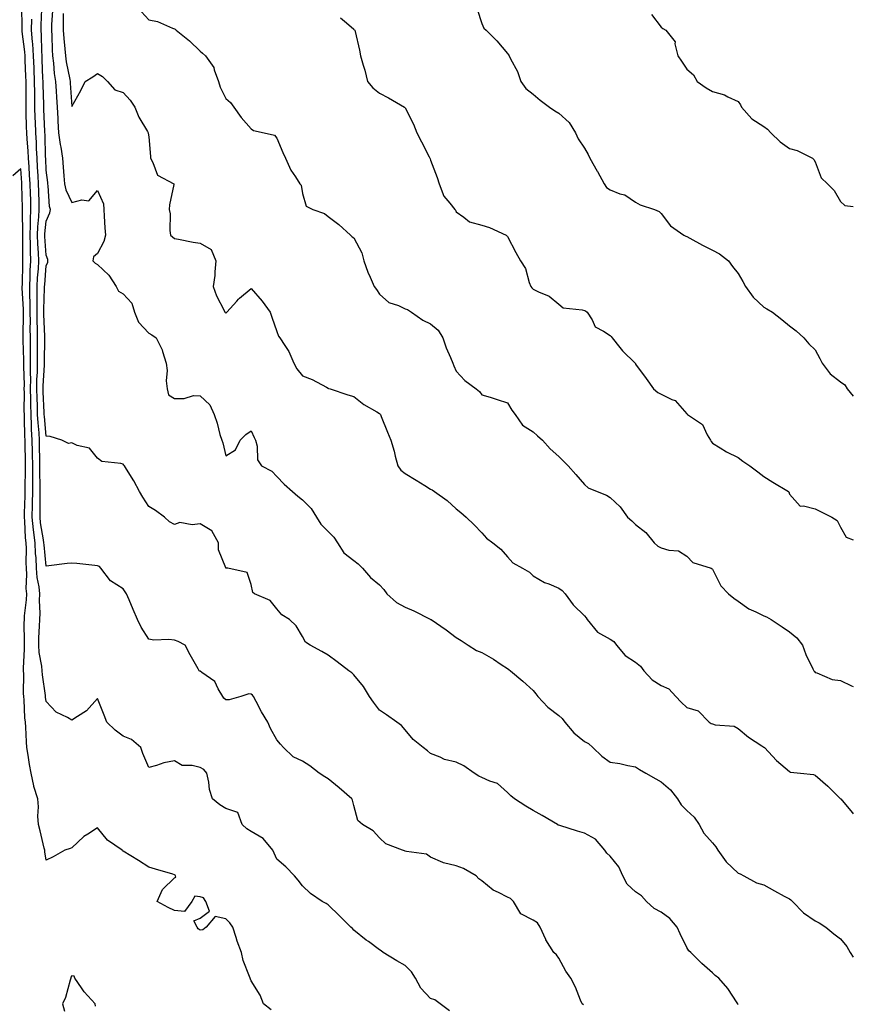
# Model space of a CAD drawing. Units: inches. Extents: x 931523 to 934163, y 7350698 to 7353338.
# Drawn here: x 933838 to 934163, y 7351592 to 7351976 of the extents above; entities that cross this region are included whole.
import ezdxf

# ---------------------------------------------------------------- set-up
doc = ezdxf.new("R2010")
doc.units = ezdxf.units.IN
doc.header["$MEASUREMENT"] = 0
doc.layers.add('Contour_93157350', color=7, linetype='Continuous', true_color=0x3bf3a9)

msp = doc.modelspace()

# ---------------------------------------------------------------- linework, layer by layer
at = {"layer": 'Contour_93157350'}
for points in [[(934005.35, 7351589.22, 3343), (934001.81, 7351591.92, 3343), (933999.63, 7351593.5, 3343), (933998.05, 7351594.07, 3343), (933994.2, 7351598.07, 3343), (933992.08, 7351601.92, 3343), (933990.55, 7351604.42, 3343), (933988.05, 7351606.92, 3343), (933984.82, 7351608.69, 3343), (933979.47, 7351611.92, 3343), (933978.76, 7351612.63, 3343), (933978.05, 7351613.07, 3343), (933973.76, 7351616.21, 3343), (933972.93, 7351616.81, 3343), (933968.05, 7351620.71, 3343), (933967.53, 7351621.4, 3343), (933966.95, 7351621.92, 3343), (933962.47, 7351626.34, 3343), (933958.05, 7351630.54, 3343), (933957.23, 7351631.1, 3343), (933955.69, 7351631.92, 3343), (933951.1, 7351634.97, 3343), (933948.05, 7351638.03, 3343), (933946.34, 7351640.2, 3343), (933944.96, 7351641.92, 3343), (933941.5, 7351645.37, 3343), (933938.05, 7351648.47, 3343), (933936.92, 7351650.79, 3343), (933936.46, 7351651.92, 3343), (933932.63, 7351656.51, 3343), (933928.05, 7351659.22, 3343), (933926.34, 7351660.2, 3343), (933924.51, 7351661.92, 3343), (933922.81, 7351666.68, 3343), (933918.05, 7351668.16, 3343), (933915.72, 7351669.59, 3343), (933912.96, 7351671.92, 3343), (933911.7, 7351675.57, 3343), (933911.53, 7351678.44, 3343), (933910.74, 7351681.92, 3343), (933909.52, 7351683.4, 3343), (933908.05, 7351684.2, 3343), (933904.95, 7351685.02, 3343), (933901.03, 7351684.9, 3343), (933898.05, 7351686.75, 3343), (933893.91, 7351686.06, 3343), (933891.09, 7351684.95, 3343), (933888.05, 7351684.22, 3343), (933885.77, 7351689.64, 3343), (933884.96, 7351691.92, 3343), (933881.23, 7351695.1, 3343), (933878.05, 7351696.35, 3343), (933874.92, 7351698.8, 3343), (933871.65, 7351701.92, 3343), (933870.67, 7351704.54, 3343), (933868.05, 7351711.09, 3343), (933863.72, 7351706.25, 3343), (933860.27, 7351704.14, 3343), (933858.05, 7351702.61, 3343), (933856.32, 7351703.65, 3343), (933851.91, 7351705.78, 3343), (933848.05, 7351709.99, 3343), (933847.79, 7351711.66, 3343), (933847.76, 7351711.92, 3343), (933847.74, 7351712.23, 3343), (933846.51, 7351720.38, 3343), (933846.4, 7351721.92, 3343), (933846.28, 7351723.69, 3343), (933845.24, 7351729.11, 3343), (933845.09, 7351731.92, 3343), (933845.15, 7351734.81, 3343), (933845.43, 7351739.3, 3343), (933845.5, 7351741.92, 3343), (933845.61, 7351744.36, 3343), (933845.42, 7351749.29, 3343), (933845.53, 7351751.92, 3343), (933845.26, 7351754.71, 3343), (933844.48, 7351758.35, 3343), (933844.22, 7351761.92, 3343), (933844.03, 7351765.95, 3343), (933843.84, 7351767.7, 3343), (933843.66, 7351771.92, 3343), (933843.08, 7351776.89, 3343), (933843.07, 7351776.94, 3343), (933842.58, 7351781.92, 3343), (933842.65, 7351786.52, 3343), (933842.67, 7351787.3, 3343), (933842.75, 7351791.92, 3343), (933842.74, 7351796.61, 3343), (933842.76, 7351797.21, 3343), (933842.76, 7351801.92, 3343), (933842.67, 7351806.54, 3343), (933842.66, 7351807.31, 3343), (933842.57, 7351811.92, 3343), (933842.33, 7351816.2, 3343), (933842.31, 7351817.66, 3343), (933842.08, 7351821.92, 3343), (933841.99, 7351825.86, 3343), (933842, 7351827.97, 3343), (933841.91, 7351831.92, 3343), (933841.95, 7351835.82, 3343), (933841.87, 7351838.09, 3343), (933841.92, 7351841.92, 3343), (933841.91, 7351845.78, 3343), (933841.84, 7351848.13, 3343), (933841.83, 7351851.92, 3343), (933841.79, 7351855.66, 3343), (933841.85, 7351858.12, 3343), (933841.8, 7351861.92, 3343), (933841.77, 7351865.64, 3343), (933841.62, 7351868.35, 3343), (933841.58, 7351871.92, 3343), (933841.76, 7351875.63, 3343), (933841.79, 7351878.18, 3343), (933841.98, 7351881.92, 3343), (933841.84, 7351885.71, 3343), (933841.85, 7351888.12, 3343), (933841.72, 7351891.92, 3343), (933841.89, 7351895.77, 3343), (933841.87, 7351898.1, 3343), (933842.06, 7351901.92, 3343), (933841.95, 7351905.82, 3343), (933841.87, 7351908.1, 3343), (933841.76, 7351911.92, 3343), (933841.54, 7351915.41, 3343), (933841.31, 7351918.66, 3343), (933841.1, 7351921.92, 3343), (933840.95, 7351924.81, 3343), (933840.55, 7351929.42, 3343), (933840.4, 7351931.92, 3343), (933840.33, 7351934.2, 3343), (933840.21, 7351939.75, 3343), (933840.14, 7351941.92, 3343), (933840.12, 7351943.99, 3343), (933840.18, 7351949.79, 3343), (933840.16, 7351951.92, 3343), (933840.08, 7351953.95, 3343), (933839.82, 7351960.15, 3343), (933839.75, 7351961.92, 3343), (933839.64, 7351963.51, 3343), (933838.62, 7351971.36, 3343), (933838.57, 7351971.92, 3343), (933838.58, 7351972.45, 3343), (933838.43, 7351981.54, 3343)], [(934118.05, 7351591.73, 3345), (934117.98, 7351591.85, 3345), (934117.93, 7351591.92, 3345), (934117.66, 7351592.31, 3345), (934114.03, 7351597.89, 3345), (934110.47, 7351601.92, 3345), (934109.14, 7351603.01, 3345), (934108.05, 7351604.03, 3345), (934103.85, 7351607.72, 3345), (934099.56, 7351611.92, 3345), (934098.78, 7351612.65, 3345), (934098.05, 7351613.89, 3345), (934095.44, 7351619.31, 3345), (934094.31, 7351621.92, 3345), (934091.35, 7351625.22, 3345), (934088.05, 7351627.72, 3345), (934085.23, 7351629.1, 3345), (934082.34, 7351631.92, 3345), (934080.28, 7351634.14, 3345), (934078.05, 7351635.61, 3345), (934074.74, 7351638.62, 3345), (934073.06, 7351641.92, 3345), (934071.49, 7351645.36, 3345), (934068.05, 7351649.64, 3345), (934066.87, 7351650.74, 3345), (934066.04, 7351651.92, 3345), (934062.32, 7351656.19, 3345), (934058.05, 7351658.51, 3345), (934055.42, 7351659.29, 3345), (934048.44, 7351661.53, 3345), (934048.05, 7351661.65, 3345), (934047.85, 7351661.72, 3345), (934047.49, 7351661.92, 3345), (934041.59, 7351665.45, 3345), (934038.05, 7351667.44, 3345), (934035.17, 7351669.04, 3345), (934030.74, 7351671.92, 3345), (934029.31, 7351673.18, 3345), (934028.05, 7351674.42, 3345), (934024.11, 7351677.99, 3345), (934021.09, 7351678.88, 3345), (934018.05, 7351680.3, 3345), (934016.88, 7351680.75, 3345), (934015.06, 7351681.92, 3345), (934010.98, 7351684.85, 3345), (934008.05, 7351686.25, 3345), (934003.42, 7351687.29, 3345), (934001.82, 7351688.15, 3345), (933998.05, 7351689.58, 3345), (933996.79, 7351690.66, 3345), (933995.07, 7351691.92, 3345), (933991.25, 7351695.12, 3345), (933988.05, 7351698.85, 3345), (933986.69, 7351700.56, 3345), (933984.85, 7351701.92, 3345), (933980.81, 7351704.68, 3345), (933978.05, 7351706.6, 3345), (933975.76, 7351709.63, 3345), (933974.14, 7351711.92, 3345), (933971.89, 7351715.76, 3345), (933968.05, 7351720.36, 3345), (933967.23, 7351721.11, 3345), (933966.16, 7351721.92, 3345), (933961.56, 7351725.43, 3345), (933958.05, 7351728, 3345), (933955.58, 7351729.45, 3345), (933950.99, 7351731.92, 3345), (933949.23, 7351733.1, 3345), (933948.05, 7351735.25, 3345), (933945.61, 7351739.48, 3345), (933942.91, 7351741.92, 3345), (933939.93, 7351743.8, 3345), (933938.05, 7351746.05, 3345), (933935.46, 7351749.33, 3345), (933929.28, 7351751.92, 3345), (933928.6, 7351752.47, 3345), (933928.05, 7351755.58, 3345), (933926.46, 7351760.34, 3345), (933918.87, 7351761.92, 3345), (933918.16, 7351762.03, 3345), (933918.05, 7351762.05, 3345), (933915.3, 7351769.17, 3345), (933915.22, 7351771.92, 3345), (933912.65, 7351776.52, 3345), (933908.05, 7351779.32, 3345), (933905, 7351778.87, 3345), (933900.19, 7351779.78, 3345), (933898.05, 7351779.05, 3345), (933896.15, 7351780.02, 3345), (933894.14, 7351781.92, 3345), (933890.64, 7351784.52, 3345), (933888.05, 7351786.02, 3345), (933885.76, 7351789.63, 3345), (933884.43, 7351791.92, 3345), (933882.21, 7351796.08, 3345), (933879.35, 7351800.62, 3345), (933878.56, 7351801.92, 3345), (933878.34, 7351802.21, 3345), (933878.05, 7351802.51, 3345), (933877.14, 7351802.83, 3345), (933869.74, 7351803.61, 3345), (933868.05, 7351804.94, 3345), (933864.94, 7351808.81, 3345), (933860.08, 7351809.9, 3345), (933858.05, 7351810.84, 3345), (933856.77, 7351810.64, 3345), (933854.12, 7351811.92, 3345), (933849.52, 7351813.39, 3345), (933848.05, 7351813.49, 3345), (933847.3, 7351821.17, 3345), (933847.26, 7351821.92, 3345), (933847.24, 7351822.73, 3345), (933846.86, 7351830.73, 3345), (933846.83, 7351831.92, 3345), (933846.84, 7351833.13, 3345), (933847.28, 7351841.15, 3345), (933847.29, 7351841.92, 3345), (933847.29, 7351842.68, 3345), (933847.49, 7351851.36, 3345), (933847.48, 7351852.49, 3345), (933847.1, 7351860.97, 3345), (933847.09, 7351861.92, 3345), (933847.08, 7351862.89, 3345), (933847.4, 7351871.26, 3345), (933847.39, 7351871.92, 3345), (933847.42, 7351872.55, 3345), (933848.05, 7351880.07, 3345), (933848.67, 7351881.3, 3345), (933848.69, 7351881.92, 3345), (933848.58, 7351882.44, 3345), (933848.05, 7351884.06, 3345), (933847.52, 7351891.39, 3345), (933847.5, 7351891.92, 3345), (933847.52, 7351892.44, 3345), (933848.05, 7351897.37, 3345), (933849.38, 7351900.59, 3345), (933849.65, 7351901.92, 3345), (933849.24, 7351903.11, 3345), (933848.79, 7351911.18, 3345), (933848.63, 7351911.92, 3345), (933848.58, 7351912.45, 3345), (933848.05, 7351917.3, 3345), (933847.81, 7351921.68, 3345), (933847.8, 7351921.92, 3345), (933847.78, 7351922.19, 3345), (933847.54, 7351931.41, 3345), (933847.51, 7351931.92, 3345), (933847.49, 7351932.47, 3345), (933847.1, 7351940.97, 3345), (933847.06, 7351941.92, 3345), (933847.05, 7351942.92, 3345), (933846.79, 7351950.66, 3345), (933846.78, 7351951.92, 3345), (933846.72, 7351953.25, 3345), (933846.43, 7351960.3, 3345), (933846.37, 7351961.92, 3345), (933846.25, 7351963.72, 3345), (933846.17, 7351970.03, 3345), (933846.02, 7351971.92, 3345), (933846.04, 7351973.93, 3345), (933846.31, 7351980.18, 3345)], [(933850.4, 7351979.57, 3346), (933850.13, 7351974, 3346), (933850.11, 7351971.92, 3346), (933850.25, 7351969.72, 3346), (933850.34, 7351964.21, 3346), (933850.5, 7351961.92, 3346), (933850.86, 7351959.11, 3346), (933851.13, 7351955, 3346), (933851.59, 7351951.92, 3346), (933851.84, 7351948.13, 3346), (933851.97, 7351945.84, 3346), (933852.22, 7351941.92, 3346), (933852.5, 7351937.47, 3346), (933852.58, 7351936.45, 3346), (933852.85, 7351931.92, 3346), (933853.44, 7351927.31, 3346), (933853.67, 7351926.3, 3346), (933854.33, 7351921.92, 3346), (933854.64, 7351918.51, 3346), (933854.89, 7351915.09, 3346), (933855.16, 7351911.92, 3346), (933855.69, 7351909.56, 3346), (933858.05, 7351904.64, 3346), (933861.87, 7351905.74, 3346), (933864.61, 7351905.36, 3346), (933868.05, 7351909.35, 3346), (933870.34, 7351904.22, 3346), (933870.46, 7351901.92, 3346), (933870.64, 7351899.33, 3346), (933870.89, 7351894.76, 3346), (933871.1, 7351891.92, 3346), (933870.54, 7351889.43, 3346), (933868.05, 7351884.76, 3346), (933866.44, 7351883.53, 3346), (933866.26, 7351881.92, 3346), (933867.14, 7351881.01, 3346), (933868.05, 7351880.51, 3346), (933872.47, 7351876.34, 3346), (933875.27, 7351871.92, 3346), (933876.26, 7351870.13, 3346), (933878.05, 7351869.01, 3346), (933881.46, 7351865.33, 3346), (933882.49, 7351861.92, 3346), (933884.08, 7351857.95, 3346), (933888.05, 7351853.71, 3346), (933889.18, 7351853.05, 3346), (933890.87, 7351851.92, 3346), (933893.31, 7351847.18, 3346), (933893.38, 7351846.59, 3346), (933894.79, 7351841.92, 3346), (933895.18, 7351839.05, 3346), (933894.87, 7351835.1, 3346), (933895.16, 7351831.92, 3346), (933895.75, 7351829.62, 3346), (933898.05, 7351828.25, 3346), (933901.8, 7351828.17, 3346), (933905.49, 7351829.35, 3346), (933908.05, 7351829.26, 3346), (933911.87, 7351825.75, 3346), (933913.59, 7351821.92, 3346), (933914.75, 7351818.62, 3346), (933915.83, 7351814.13, 3346), (933916.5, 7351811.92, 3346), (933916.97, 7351810.83, 3346), (933918.05, 7351805.81, 3346), (933921.88, 7351808.09, 3346), (933923.72, 7351811.92, 3346), (933925.89, 7351814.08, 3346), (933928.05, 7351815.53, 3346), (933929.13, 7351813, 3346), (933929.67, 7351811.92, 3346), (933930.33, 7351809.64, 3346), (933930.42, 7351804.29, 3346), (933932, 7351801.92, 3346), (933936.02, 7351799.89, 3346), (933938.05, 7351797.71, 3346), (933940.89, 7351794.76, 3346), (933944.17, 7351791.92, 3346), (933946.25, 7351790.12, 3346), (933948.05, 7351788.61, 3346), (933951.4, 7351785.27, 3346), (933953.49, 7351781.92, 3346), (933955.24, 7351779.11, 3346), (933958.05, 7351776.27, 3346), (933960.26, 7351774.13, 3346), (933961.72, 7351771.92, 3346), (933964.1, 7351767.98, 3346), (933968.05, 7351764.91, 3346), (933969.8, 7351763.67, 3346), (933971.46, 7351761.92, 3346), (933974.51, 7351758.38, 3346), (933978.05, 7351755.48, 3346), (933979.8, 7351753.67, 3346), (933980.91, 7351751.92, 3346), (933984.72, 7351748.59, 3346), (933988.05, 7351746.69, 3346), (933991.51, 7351745.38, 3346), (933997.9, 7351742.07, 3346), (933998.05, 7351742, 3346), (933998.1, 7351741.97, 3346), (933998.19, 7351741.92, 3346), (934004.04, 7351737.91, 3346), (934008.05, 7351734.86, 3346), (934009.91, 7351733.77, 3346), (934012.71, 7351731.92, 3346), (934015.92, 7351729.79, 3346), (934018.05, 7351729.05, 3346), (934022.55, 7351726.42, 3346), (934025.58, 7351724.39, 3346), (934028.05, 7351722.78, 3346), (934028.53, 7351722.4, 3346), (934029.16, 7351721.92, 3346), (934034.06, 7351717.93, 3346), (934038.05, 7351714.19, 3346), (934039.11, 7351712.98, 3346), (934039.92, 7351711.92, 3346), (934043.82, 7351707.69, 3346), (934048.05, 7351704.53, 3346), (934049.4, 7351703.27, 3346), (934050.42, 7351701.92, 3346), (934053.87, 7351697.74, 3346), (934058.05, 7351694.38, 3346), (934059.64, 7351693.51, 3346), (934061.28, 7351691.92, 3346), (934064.79, 7351688.66, 3346), (934068.05, 7351686.3, 3346), (934071.9, 7351685.78, 3346), (934075.01, 7351684.96, 3346), (934078.05, 7351684.44, 3346), (934079.58, 7351683.45, 3346), (934081.98, 7351681.92, 3346), (934085.91, 7351679.78, 3346), (934088.05, 7351678.6, 3346), (934091.64, 7351675.51, 3346), (934094.39, 7351671.92, 3346), (934095.8, 7351669.67, 3346), (934098.05, 7351667.35, 3346), (934100.9, 7351664.77, 3346), (934102.79, 7351661.92, 3346), (934104.63, 7351658.5, 3346), (934108.05, 7351654.79, 3346), (934109.4, 7351653.27, 3346), (934110.14, 7351651.92, 3346), (934113.43, 7351647.3, 3346), (934118.05, 7351642.91, 3346), (934118.81, 7351642.68, 3346), (934120.27, 7351641.92, 3346), (934125.28, 7351639.15, 3346), (934128.05, 7351638.37, 3346), (934132.18, 7351636.05, 3346), (934135.96, 7351634.01, 3346), (934138.05, 7351632.87, 3346), (934138.61, 7351632.47, 3346), (934139.22, 7351631.92, 3346), (934143.57, 7351627.44, 3346), (934148.05, 7351624.4, 3346), (934149.7, 7351623.56, 3346), (934152.27, 7351621.92, 3346), (934155.4, 7351619.27, 3346), (934158.05, 7351617.34, 3346), (934160.41, 7351614.29, 3346), (934161.81, 7351611.92, 3346), (934163, 7351610.1, 3346)], [(933885.22, 7351979.1, 3348), (933888.05, 7351975.97, 3348), (933891.43, 7351975.3, 3348), (933897.28, 7351972.69, 3348), (933898.05, 7351972.45, 3348), (933898.4, 7351972.27, 3348), (933898.68, 7351971.92, 3348), (933903.87, 7351967.73, 3348), (933908.05, 7351963.79, 3348), (933909.03, 7351962.9, 3348), (933910.13, 7351961.92, 3348), (933913.43, 7351957.3, 3348), (933913.58, 7351956.39, 3348), (933915.22, 7351951.92, 3348), (933915.88, 7351949.75, 3348), (933918.05, 7351945.31, 3348), (933919.88, 7351943.75, 3348), (933921.25, 7351941.92, 3348), (933924.05, 7351937.91, 3348), (933928.05, 7351933.38, 3348), (933928.88, 7351932.76, 3348), (933933.05, 7351931.92, 3348), (933937.08, 7351930.95, 3348), (933938.05, 7351929.76, 3348), (933940.3, 7351924.17, 3348), (933941.45, 7351921.92, 3348), (933943.43, 7351917.3, 3348), (933945.27, 7351914.7, 3348), (933947.04, 7351911.92, 3348), (933947.54, 7351911.41, 3348), (933948.05, 7351908.24, 3348), (933949.43, 7351903.3, 3348), (933952.01, 7351901.92, 3348), (933956.57, 7351900.44, 3348), (933958.05, 7351899.17, 3348), (933962.16, 7351896.03, 3348), (933966.72, 7351891.92, 3348), (933967.43, 7351891.3, 3348), (933968.05, 7351890.93, 3348), (933971.14, 7351885.01, 3348), (933971.95, 7351881.92, 3348), (933973.56, 7351877.44, 3348), (933974.47, 7351875.5, 3348), (933975.98, 7351871.92, 3348), (933976.86, 7351870.73, 3348), (933978.05, 7351868.92, 3348), (933981.75, 7351865.61, 3348), (933985.55, 7351864.42, 3348), (933988.05, 7351863.24, 3348), (933989.04, 7351862.91, 3348), (933990.6, 7351861.92, 3348), (933994.94, 7351858.81, 3348), (933998.05, 7351857.33, 3348), (934001.04, 7351854.91, 3348), (934002.82, 7351851.92, 3348), (934004.13, 7351848, 3348), (934005.76, 7351844.21, 3348), (934006.64, 7351841.92, 3348), (934007.06, 7351840.93, 3348), (934008.05, 7351838.84, 3348), (934011.37, 7351835.24, 3348), (934015.77, 7351831.92, 3348), (934017.09, 7351830.96, 3348), (934018.05, 7351829.67, 3348), (934021.32, 7351828.65, 3348), (934023.96, 7351827.84, 3348), (934028.05, 7351826.56, 3348), (934029.71, 7351823.59, 3348), (934030.97, 7351821.92, 3348), (934033.93, 7351817.8, 3348), (934038.05, 7351815.19, 3348), (934039.77, 7351813.64, 3348), (934041.7, 7351811.92, 3348), (934044.73, 7351808.6, 3348), (934048.05, 7351805.57, 3348), (934049.91, 7351803.78, 3348), (934051.77, 7351801.92, 3348), (934054.7, 7351798.56, 3348), (934058.05, 7351794.61, 3348), (934059.48, 7351793.35, 3348), (934063.02, 7351791.92, 3348), (934066.64, 7351790.51, 3348), (934068.05, 7351789.52, 3348), (934072.01, 7351785.88, 3348), (934074.88, 7351781.92, 3348), (934076.51, 7351780.38, 3348), (934078.05, 7351779.06, 3348), (934082.08, 7351775.95, 3348), (934085.26, 7351771.92, 3348), (934086.73, 7351770.6, 3348), (934088.05, 7351769.89, 3348), (934090.99, 7351768.98, 3348), (934094.83, 7351768.7, 3348), (934098.05, 7351766.67, 3348), (934100.32, 7351764.19, 3348), (934107.54, 7351761.92, 3348), (934107.89, 7351761.76, 3348), (934108.05, 7351761.61, 3348), (934111.24, 7351755.11, 3348), (934114.28, 7351751.92, 3348), (934116.39, 7351750.26, 3348), (934118.05, 7351749.11, 3348), (934122.29, 7351746.16, 3348), (934125.01, 7351744.96, 3348), (934128.05, 7351743.39, 3348), (934129.08, 7351742.95, 3348), (934130.94, 7351741.92, 3348), (934135.22, 7351739.09, 3348), (934138.05, 7351737.07, 3348), (934140.96, 7351734.84, 3348), (934143.14, 7351731.92, 3348), (934144.45, 7351728.32, 3348), (934147.24, 7351722.73, 3348), (934147.61, 7351721.92, 3348), (934147.8, 7351721.67, 3348), (934148.05, 7351721.31, 3348), (934148.81, 7351721.16, 3348), (934154.7, 7351718.57, 3348), (934158.05, 7351718.19, 3348), (934162.24, 7351716.11, 3348), (934163, 7351715.79, 3348)], [(934016.26, 7351980.13, 3350), (934018.05, 7351974.55, 3350), (934018.81, 7351972.68, 3350), (934019.76, 7351971.92, 3350), (934023.89, 7351967.76, 3350), (934028.05, 7351962.84, 3350), (934028.38, 7351962.25, 3350), (934028.64, 7351961.92, 3350), (934029.17, 7351960.8, 3350), (934031.88, 7351955.75, 3350), (934033.3, 7351951.92, 3350), (934035.24, 7351949.11, 3350), (934038.05, 7351946.96, 3350), (934040.76, 7351944.63, 3350), (934044.48, 7351941.92, 3350), (934046.53, 7351940.4, 3350), (934048.05, 7351939.59, 3350), (934052.06, 7351935.93, 3350), (934054.55, 7351931.92, 3350), (934055.6, 7351929.47, 3350), (934058.05, 7351925.84, 3350), (934059.58, 7351923.45, 3350), (934060.13, 7351921.92, 3350), (934063.08, 7351916.95, 3350), (934063.15, 7351916.82, 3350), (934065.74, 7351911.92, 3350), (934066.72, 7351910.59, 3350), (934068.05, 7351909.56, 3350), (934071.9, 7351908.07, 3350), (934073.77, 7351907.64, 3350), (934078.05, 7351904.84, 3350), (934079.87, 7351903.74, 3350), (934085.35, 7351901.92, 3350), (934087.26, 7351901.13, 3350), (934088.05, 7351900.41, 3350), (934091.69, 7351895.57, 3350), (934096.86, 7351891.92, 3350), (934097.7, 7351891.57, 3350), (934098.05, 7351891.4, 3350), (934099.19, 7351890.78, 3350), (934104.13, 7351888, 3350), (934108.05, 7351886.05, 3350), (934110.79, 7351884.66, 3350), (934114.26, 7351881.92, 3350), (934115.82, 7351879.69, 3350), (934118.05, 7351877.01, 3350), (934119.94, 7351873.81, 3350), (934120.88, 7351871.92, 3350), (934123.92, 7351867.79, 3350), (934128.05, 7351863.86, 3350), (934129.29, 7351863.16, 3350), (934131.44, 7351861.92, 3350), (934135.11, 7351858.98, 3350), (934138.05, 7351856.51, 3350), (934140.69, 7351854.56, 3350), (934143.68, 7351851.92, 3350), (934145.68, 7351849.55, 3350), (934148.05, 7351847.23, 3350), (934149.99, 7351843.86, 3350), (934150.91, 7351841.92, 3350), (934153.98, 7351837.85, 3350), (934158.05, 7351834.69, 3350), (934159.66, 7351833.53, 3350), (934160.65, 7351831.92, 3350), (934163, 7351829.07, 3350)], [(934057.64, 7351591.51, 3344), (934057.24, 7351591.92, 3344), (934056.59, 7351593.38, 3344), (934054.54, 7351598.41, 3344), (934052.76, 7351601.92, 3344), (934050.86, 7351604.73, 3344), (934048.05, 7351609.73, 3344), (934047.2, 7351611.07, 3344), (934046.11, 7351611.92, 3344), (934043.01, 7351616.88, 3344), (934042.97, 7351617, 3344), (934040.84, 7351621.92, 3344), (934039.74, 7351623.61, 3344), (934038.05, 7351624.62, 3344), (934033.19, 7351627.06, 3344), (934030.33, 7351631.92, 3344), (934029.16, 7351633.03, 3344), (934028.05, 7351633.63, 3344), (934024.57, 7351635.4, 3344), (934022.39, 7351636.25, 3344), (934018.05, 7351639.94, 3344), (934016.89, 7351640.76, 3344), (934015.84, 7351641.92, 3344), (934010.84, 7351644.71, 3344), (934008.05, 7351645.85, 3344), (934003.1, 7351646.97, 3344), (934002.84, 7351647.13, 3344), (933998.05, 7351649.2, 3344), (933996.45, 7351650.32, 3344), (933988.59, 7351651.38, 3344), (933988.05, 7351651.57, 3344), (933987.8, 7351651.67, 3344), (933987.06, 7351651.92, 3344), (933980.55, 7351654.42, 3344), (933978.05, 7351656.76, 3344), (933975.65, 7351659.52, 3344), (933971.45, 7351661.92, 3344), (933969.59, 7351663.46, 3344), (933968.05, 7351669.38, 3344), (933967.59, 7351671.46, 3344), (933967.31, 7351671.92, 3344), (933962.39, 7351676.26, 3344), (933958.05, 7351679.72, 3344), (933956.69, 7351680.56, 3344), (933954.57, 7351681.92, 3344), (933950.95, 7351684.82, 3344), (933948.05, 7351686.62, 3344), (933944.44, 7351688.31, 3344), (933940.6, 7351691.92, 3344), (933939.41, 7351693.28, 3344), (933938.05, 7351694.98, 3344), (933935.55, 7351699.42, 3344), (933934.54, 7351701.92, 3344), (933932.06, 7351705.93, 3344), (933930, 7351709.97, 3344), (933928.94, 7351711.92, 3344), (933928.53, 7351712.4, 3344), (933928.05, 7351712.81, 3344), (933927.05, 7351712.91, 3344), (933923.95, 7351711.92, 3344), (933919.43, 7351710.55, 3344), (933918.05, 7351710.57, 3344), (933917.36, 7351711.23, 3344), (933916.88, 7351711.92, 3344), (933915.06, 7351714.91, 3344), (933913.81, 7351717.68, 3344), (933908.73, 7351721.23, 3344), (933908.05, 7351721.78, 3344), (933907.95, 7351721.82, 3344), (933907.72, 7351721.92, 3344), (933907.31, 7351722.66, 3344), (933904.23, 7351728.1, 3344), (933902.26, 7351731.92, 3344), (933899.45, 7351733.32, 3344), (933898.05, 7351733.87, 3344), (933895.81, 7351734.16, 3344), (933889.98, 7351733.85, 3344), (933888.05, 7351734.24, 3344), (933885.07, 7351738.94, 3344), (933883.69, 7351741.92, 3344), (933881.95, 7351745.81, 3344), (933880.32, 7351749.65, 3344), (933879.33, 7351751.92, 3344), (933878.88, 7351752.76, 3344), (933878.05, 7351753.87, 3344), (933873.11, 7351756.98, 3344), (933869.3, 7351761.92, 3344), (933868.77, 7351762.64, 3344), (933868.05, 7351762.92, 3344), (933866.94, 7351763.03, 3344), (933859.9, 7351763.77, 3344), (933858.05, 7351763.97, 3344), (933856.19, 7351763.78, 3344), (933848.99, 7351762.86, 3344), (933848.05, 7351762.76, 3344), (933847.16, 7351771.03, 3344), (933847.12, 7351771.92, 3344), (933847, 7351772.97, 3344), (933845.84, 7351779.71, 3344), (933845.62, 7351781.92, 3344), (933845.66, 7351784.32, 3344), (933845.67, 7351789.54, 3344), (933845.71, 7351791.92, 3344), (933845.71, 7351794.27, 3344), (933845.55, 7351799.42, 3344), (933845.55, 7351801.92, 3344), (933845.51, 7351804.46, 3344), (933845.44, 7351809.31, 3344), (933845.39, 7351811.92, 3344), (933845.23, 7351814.74, 3344), (933844.84, 7351818.71, 3344), (933844.67, 7351821.92, 3344), (933844.59, 7351825.38, 3344), (933844.45, 7351828.32, 3344), (933844.37, 7351831.92, 3344), (933844.41, 7351835.56, 3344), (933844.56, 7351838.44, 3344), (933844.6, 7351841.92, 3344), (933844.59, 7351845.37, 3344), (933844.67, 7351848.54, 3344), (933844.66, 7351851.92, 3344), (933844.62, 7351855.35, 3344), (933844.49, 7351858.36, 3344), (933844.45, 7351861.92, 3344), (933844.42, 7351865.56, 3344), (933844.52, 7351868.39, 3344), (933844.49, 7351871.92, 3344), (933844.65, 7351875.33, 3344), (933844.94, 7351878.81, 3344), (933845.1, 7351881.92, 3344), (933844.98, 7351884.99, 3344), (933844.72, 7351888.59, 3344), (933844.61, 7351891.92, 3344), (933844.76, 7351895.21, 3344), (933845.17, 7351899.04, 3344), (933845.32, 7351901.92, 3344), (933845.23, 7351904.74, 3344), (933845.13, 7351909, 3344), (933845.05, 7351911.92, 3344), (933844.85, 7351915.12, 3344), (933844.66, 7351918.53, 3344), (933844.45, 7351921.92, 3344), (933844.24, 7351925.73, 3344), (933844.18, 7351928.05, 3344), (933843.96, 7351931.92, 3344), (933843.82, 7351936.16, 3344), (933843.75, 7351937.62, 3344), (933843.6, 7351941.92, 3344), (933843.55, 7351946.42, 3344), (933843.52, 7351947.39, 3344), (933843.46, 7351951.92, 3344), (933843.27, 7351956.7, 3344), (933843.26, 7351957.13, 3344), (933843.06, 7351961.92, 3344), (933842.74, 7351966.61, 3344), (933842.65, 7351967.32, 3344), (933842.29, 7351971.92, 3344), (933842.35, 7351976.22, 3344)], [(933854.56, 7351978.43, 3347), (933854.67, 7351975.3, 3347), (933854.65, 7351971.92, 3347), (933854.85, 7351968.71, 3347), (933855.29, 7351964.68, 3347), (933855.48, 7351961.92, 3347), (933855.77, 7351959.64, 3347), (933857.24, 7351952.73, 3347), (933857.36, 7351951.92, 3347), (933857.4, 7351951.27, 3347), (933858.05, 7351942.08, 3347), (933861.55, 7351948.42, 3347), (933863.27, 7351951.92, 3347), (933866.24, 7351953.72, 3347), (933868.05, 7351954.99, 3347), (933870.04, 7351953.91, 3347), (933871.94, 7351951.92, 3347), (933874.81, 7351948.68, 3347), (933878.05, 7351947.58, 3347), (933880.75, 7351944.62, 3347), (933882.53, 7351941.92, 3347), (933884.1, 7351937.97, 3347), (933887.57, 7351932.4, 3347), (933887.84, 7351931.92, 3347), (933887.85, 7351931.72, 3347), (933888.05, 7351930.36, 3347), (933888.76, 7351922.63, 3347), (933888.72, 7351921.92, 3347), (933889.64, 7351920.33, 3347), (933891.43, 7351915.3, 3347), (933897.84, 7351911.92, 3347), (933897.81, 7351911.68, 3347), (933896.17, 7351903.8, 3347), (933896.02, 7351901.92, 3347), (933896.36, 7351900.23, 3347), (933896.28, 7351893.69, 3347), (933896.54, 7351891.92, 3347), (933897.35, 7351891.22, 3347), (933898.05, 7351890.63, 3347), (933899.63, 7351890.34, 3347), (933905.39, 7351889.26, 3347), (933908.05, 7351888.78, 3347), (933912.45, 7351886.32, 3347), (933914.24, 7351881.92, 3347), (933913.77, 7351877.65, 3347), (933913.85, 7351876.13, 3347), (933913.2, 7351871.92, 3347), (933914.41, 7351868.28, 3347), (933917.4, 7351862.57, 3347), (933917.68, 7351861.92, 3347), (933917.88, 7351861.76, 3347), (933918.05, 7351861.59, 3347), (933918.29, 7351861.68, 3347), (933918.5, 7351861.92, 3347), (933922.34, 7351866.2, 3347), (933923.01, 7351866.97, 3347), (933923.49, 7351867.36, 3347), (933928.05, 7351871.17, 3347), (933932.3, 7351866.17, 3347), (933935.41, 7351861.92, 3347), (933936.08, 7351859.95, 3347), (933938.05, 7351854.3, 3347), (933938.69, 7351852.57, 3347), (933939.19, 7351851.92, 3347), (933941.12, 7351848.85, 3347), (933942.72, 7351846.59, 3347), (933944.67, 7351841.92, 3347), (933945.86, 7351839.73, 3347), (933948.05, 7351837.06, 3347), (933951.76, 7351835.63, 3347), (933957.41, 7351832.56, 3347), (933958.05, 7351832.25, 3347), (933958.24, 7351832.11, 3347), (933958.77, 7351831.92, 3347), (933965.75, 7351829.61, 3347), (933968.05, 7351828.95, 3347), (933971.95, 7351825.81, 3347), (933977.05, 7351822.92, 3347), (933978.05, 7351822.3, 3347), (933978.27, 7351822.14, 3347), (933978.48, 7351821.92, 3347), (933978.78, 7351821.19, 3347), (933981.22, 7351815.09, 3347), (933982.5, 7351811.92, 3347), (933983.75, 7351807.62, 3347), (933984.23, 7351805.74, 3347), (933985.28, 7351801.92, 3347), (933986.35, 7351800.22, 3347), (933988.05, 7351798.92, 3347), (933992.42, 7351796.29, 3347), (933995.72, 7351794.25, 3347), (933998.05, 7351792.82, 3347), (933998.62, 7351792.49, 3347), (933999.5, 7351791.92, 3347), (934004.46, 7351788.33, 3347), (934008.05, 7351785.1, 3347), (934009.78, 7351783.65, 3347), (934011.9, 7351781.92, 3347), (934014.97, 7351778.84, 3347), (934018.05, 7351775.75, 3347), (934019.8, 7351773.67, 3347), (934022.29, 7351771.92, 3347), (934025.48, 7351769.35, 3347), (934028.05, 7351766.45, 3347), (934030.13, 7351764.01, 3347), (934033.86, 7351761.92, 3347), (934036.6, 7351760.47, 3347), (934038.05, 7351759.02, 3347), (934042.51, 7351756.38, 3347), (934044.16, 7351755.8, 3347), (934048.05, 7351754.11, 3347), (934049.43, 7351753.3, 3347), (934050.55, 7351751.92, 3347), (934053.72, 7351747.6, 3347), (934058.05, 7351743.42, 3347), (934058.78, 7351742.65, 3347), (934059.17, 7351741.92, 3347), (934063.13, 7351737, 3347), (934068.05, 7351734.24, 3347), (934069.51, 7351733.39, 3347), (934070.63, 7351731.92, 3347), (934074.02, 7351727.89, 3347), (934078.05, 7351725.32, 3347), (934079.91, 7351723.78, 3347), (934081.28, 7351721.92, 3347), (934084.54, 7351718.42, 3347), (934088.05, 7351716.24, 3347), (934090.95, 7351714.82, 3347), (934093.74, 7351711.92, 3347), (934095.81, 7351709.68, 3347), (934098.05, 7351707.64, 3347), (934102.43, 7351706.3, 3347), (934106.69, 7351701.92, 3347), (934107.53, 7351701.4, 3347), (934108.05, 7351701.16, 3347), (934109.13, 7351700.84, 3347), (934116.46, 7351700.33, 3347), (934118.05, 7351699.42, 3347), (934122.11, 7351695.98, 3347), (934127.32, 7351692.65, 3347), (934128.05, 7351692.15, 3347), (934128.17, 7351692.04, 3347), (934128.34, 7351691.92, 3347), (934133.05, 7351686.92, 3347), (934138.05, 7351682.56, 3347), (934138.46, 7351682.33, 3347), (934142.4, 7351681.92, 3347), (934147.52, 7351681.39, 3347), (934148.05, 7351681.24, 3347), (934153.01, 7351676.88, 3347), (934155.55, 7351674.42, 3347), (934158.05, 7351672, 3347), (934158.09, 7351671.96, 3347), (934158.14, 7351671.92, 3347), (934158.61, 7351671.36, 3347), (934162.68, 7351666.55, 3347), (934163, 7351666.1, 3347)], [(933962.9, 7351976.77, 3349), (933965.22, 7351974.75, 3349), (933968.05, 7351972.32, 3349), (933968.23, 7351972.09, 3349), (933968.43, 7351971.92, 3349), (933968.53, 7351971.43, 3349), (933970.23, 7351964.1, 3349), (933970.7, 7351961.92, 3349), (933971.75, 7351958.22, 3349), (933972.42, 7351956.29, 3349), (933973.45, 7351951.92, 3349), (933975.51, 7351949.38, 3349), (933978.05, 7351947.41, 3349), (933981.63, 7351945.5, 3349), (933987.78, 7351941.92, 3349), (933987.91, 7351941.78, 3349), (933988.05, 7351941.64, 3349), (933991.38, 7351935.25, 3349), (933992.7, 7351931.92, 3349), (933994.47, 7351928.34, 3349), (933997.49, 7351922.48, 3349), (933997.78, 7351921.92, 3349), (933997.86, 7351921.73, 3349), (933998.05, 7351921.24, 3349), (934000.53, 7351914.4, 3349), (934001.39, 7351911.92, 3349), (934003.24, 7351907.11, 3349), (934005.51, 7351904.46, 3349), (934007.49, 7351901.92, 3349), (934007.77, 7351901.64, 3349), (934008.05, 7351901.01, 3349), (934011.01, 7351898.96, 3349), (934013.25, 7351897.11, 3349), (934018.05, 7351895.79, 3349), (934021.07, 7351894.94, 3349), (934027.51, 7351891.92, 3349), (934027.81, 7351891.68, 3349), (934028.05, 7351891.43, 3349), (934031.26, 7351885.13, 3349), (934033.07, 7351881.92, 3349), (934035.03, 7351878.9, 3349), (934036.5, 7351873.47, 3349), (934037.13, 7351871.92, 3349), (934037.54, 7351871.4, 3349), (934038.05, 7351870.91, 3349), (934040.15, 7351869.82, 3349), (934044.28, 7351868.15, 3349), (934048.05, 7351864.95, 3349), (934049.73, 7351863.6, 3349), (934057.14, 7351862.83, 3349), (934058.05, 7351862.51, 3349), (934058.51, 7351862.38, 3349), (934059.16, 7351861.92, 3349), (934061.08, 7351858.89, 3349), (934062.31, 7351856.18, 3349), (934065.46, 7351854.51, 3349), (934068.05, 7351852.72, 3349), (934068.52, 7351852.39, 3349), (934068.89, 7351851.92, 3349), (934071.86, 7351848.1, 3349), (934072.88, 7351846.75, 3349), (934077.84, 7351841.92, 3349), (934077.95, 7351841.82, 3349), (934078.05, 7351841.65, 3349), (934082.12, 7351835.99, 3349), (934085.01, 7351831.92, 3349), (934086.72, 7351830.59, 3349), (934088.05, 7351829.92, 3349), (934092.12, 7351827.85, 3349), (934093.53, 7351827.4, 3349), (934098.05, 7351822.18, 3349), (934098.15, 7351822.02, 3349), (934098.33, 7351821.92, 3349), (934104.12, 7351818, 3349), (934105.91, 7351814.06, 3349), (934107.22, 7351811.92, 3349), (934107.51, 7351811.38, 3349), (934108.05, 7351810.78, 3349), (934111.05, 7351808.92, 3349), (934113.45, 7351807.32, 3349), (934118.05, 7351805.11, 3349), (934119.88, 7351803.75, 3349), (934122.56, 7351801.92, 3349), (934125.69, 7351799.56, 3349), (934128.05, 7351797.69, 3349), (934131.62, 7351795.49, 3349), (934137.69, 7351791.92, 3349), (934137.84, 7351791.71, 3349), (934138.05, 7351790.82, 3349), (934142.3, 7351786.17, 3349), (934143.62, 7351786.35, 3349), (934148.05, 7351785.07, 3349), (934150.21, 7351784.08, 3349), (934154.56, 7351781.92, 3349), (934156.72, 7351780.59, 3349), (934158.05, 7351778.02, 3349), (934160.24, 7351774.11, 3349), (934163, 7351772.97, 3349)], [(934084.21, 7351978.07, 3351), (934088.05, 7351973.08, 3351), (934088.69, 7351972.56, 3351), (934089.87, 7351971.92, 3351), (934093.49, 7351967.36, 3351), (934093.36, 7351966.61, 3351), (934094.48, 7351961.92, 3351), (934095.94, 7351959.81, 3351), (934098.05, 7351956.68, 3351), (934100.63, 7351954.5, 3351), (934102.02, 7351951.92, 3351), (934105.56, 7351949.43, 3351), (934108.05, 7351947.98, 3351), (934112.78, 7351946.65, 3351), (934114.07, 7351945.91, 3351), (934118.05, 7351944.12, 3351), (934118.96, 7351942.83, 3351), (934119.42, 7351941.92, 3351), (934123.4, 7351937.27, 3351), (934128.05, 7351934.34, 3351), (934129.45, 7351933.32, 3351), (934130.82, 7351931.92, 3351), (934134.48, 7351928.34, 3351), (934138.05, 7351925.77, 3351), (934141.09, 7351924.96, 3351), (934147.07, 7351921.92, 3351), (934147.63, 7351921.5, 3351), (934148.05, 7351920.51, 3351), (934150.47, 7351914.34, 3351), (934152.92, 7351911.92, 3351), (934155.48, 7351909.35, 3351), (934158.05, 7351905.1, 3351), (934159.69, 7351903.56, 3351), (934163, 7351903.17, 3351)], [(933935.77, 7351589.65, 3342), (933932.87, 7351591.92, 3342), (933931.49, 7351595.36, 3342), (933928.05, 7351600.91, 3342), (933927.73, 7351601.6, 3342), (933927.56, 7351601.92, 3342), (933927.34, 7351602.63, 3342), (933924.93, 7351608.8, 3342), (933924.16, 7351611.92, 3342), (933922.53, 7351616.4, 3342), (933922.17, 7351617.8, 3342), (933920.88, 7351621.92, 3342), (933919.71, 7351623.58, 3342), (933918.05, 7351625.16, 3342), (933913.89, 7351626.08, 3342), (933910.44, 7351621.92, 3342), (933909.09, 7351620.88, 3342), (933908.05, 7351620.71, 3342), (933907.31, 7351621.18, 3342), (933906.9, 7351621.92, 3342), (933905.66, 7351624.31, 3342), (933908.05, 7351625.33, 3342), (933911.8, 7351628.17, 3342), (933910.3, 7351631.92, 3342), (933909.4, 7351633.27, 3342), (933908.05, 7351633.68, 3342), (933905.99, 7351633.98, 3342), (933904.9, 7351631.92, 3342), (933902.01, 7351627.96, 3342), (933898.05, 7351628.38, 3342), (933895.61, 7351629.48, 3342), (933891.33, 7351631.92, 3342), (933893.33, 7351636.63, 3342), (933898.05, 7351641.15, 3342), (933898.61, 7351641.36, 3342), (933898.42, 7351641.92, 3342), (933898.29, 7351642.16, 3342), (933898.05, 7351642.33, 3342), (933897.46, 7351642.51, 3342), (933890.63, 7351644.51, 3342), (933888.05, 7351645.33, 3342), (933883.98, 7351647.85, 3342), (933878.05, 7351651.58, 3342), (933877.82, 7351651.69, 3342), (933877.64, 7351651.92, 3342), (933871.95, 7351655.82, 3342), (933868.05, 7351660.67, 3342), (933864.3, 7351658.18, 3342), (933862.74, 7351657.23, 3342), (933858.05, 7351652.82, 3342), (933857.37, 7351652.6, 3342), (933855.3, 7351651.92, 3342), (933850.72, 7351649.26, 3342), (933848.05, 7351648.07, 3342), (933847.42, 7351651.29, 3342), (933847.46, 7351651.92, 3342), (933847.27, 7351652.7, 3342), (933845.59, 7351659.47, 3342), (933845.03, 7351661.92, 3342), (933844.8, 7351665.17, 3342), (933844.97, 7351668.84, 3342), (933844.69, 7351671.92, 3342), (933843.24, 7351676.73, 3342), (933843.12, 7351676.99, 3342), (933842.19, 7351681.92, 3342), (933841.5, 7351685.37, 3342), (933840.96, 7351689.01, 3342), (933840.43, 7351691.92, 3342), (933840.28, 7351694.15, 3342), (933840, 7351699.97, 3342), (933839.88, 7351701.92, 3342), (933839.7, 7351703.57, 3342), (933839.38, 7351710.59, 3342), (933839.25, 7351711.92, 3342), (933839.16, 7351713.03, 3342), (933839.23, 7351720.74, 3342), (933839.15, 7351721.92, 3342), (933839.08, 7351722.95, 3342), (933839.56, 7351730.41, 3342), (933839.48, 7351731.92, 3342), (933839.51, 7351733.38, 3342), (933839.43, 7351740.54, 3342), (933839.47, 7351741.92, 3342), (933839.53, 7351743.4, 3342), (933840.3, 7351749.67, 3342), (933840.39, 7351751.92, 3342), (933840.19, 7351754.06, 3342), (933840.47, 7351759.5, 3342), (933840.3, 7351761.92, 3342), (933840.19, 7351764.06, 3342), (933840.28, 7351769.69, 3342), (933840.19, 7351771.92, 3342), (933839.97, 7351773.84, 3342), (933839.7, 7351780.27, 3342), (933839.53, 7351781.92, 3342), (933839.56, 7351783.43, 3342), (933839.76, 7351790.21, 3342), (933839.79, 7351791.92, 3342), (933839.79, 7351793.66, 3342), (933839.97, 7351800, 3342), (933839.97, 7351801.92, 3342), (933839.93, 7351803.8, 3342), (933839.78, 7351810.18, 3342), (933839.75, 7351811.92, 3342), (933839.66, 7351813.53, 3342), (933839.58, 7351820.39, 3342), (933839.5, 7351821.92, 3342), (933839.46, 7351823.33, 3342), (933839.49, 7351830.49, 3342), (933839.45, 7351831.92, 3342), (933839.47, 7351833.34, 3342), (933839.22, 7351840.75, 3342), (933839.23, 7351841.92, 3342), (933839.23, 7351843.1, 3342), (933839, 7351850.97, 3342), (933839, 7351851.92, 3342), (933838.99, 7351852.86, 3342), (933839.18, 7351860.79, 3342), (933839.16, 7351861.92, 3342), (933839.15, 7351863.02, 3342), (933838.68, 7351871.29, 3342), (933838.68, 7351871.92, 3342), (933838.71, 7351872.58, 3342), (933838.82, 7351881.15, 3342), (933838.86, 7351881.92, 3342), (933838.83, 7351882.7, 3342), (933838.86, 7351891.11, 3342), (933838.83, 7351891.92, 3342), (933838.87, 7351892.74, 3342), (933838.78, 7351901.19, 3342), (933838.81, 7351901.92, 3342), (933838.79, 7351902.66, 3342), (933838.47, 7351911.5, 3342), (933838.46, 7351911.92, 3342), (933838.44, 7351912.31, 3342), (933838.05, 7351917.78, 3342), (933834.92, 7351915.05, 3342)], [(933867.21, 7351591.09, 3341), (933867.09, 7351591.92, 3341), (933862.78, 7351596.65, 3341), (933861.73, 7351598.24, 3341), (933859.15, 7351601.92, 3341), (933858.86, 7351602.73, 3341), (933858.05, 7351602.89, 3341), (933857.67, 7351602.3, 3341), (933857.6, 7351601.92, 3341), (933857.35, 7351601.22, 3341), (933855.51, 7351594.46, 3341), (933854.3, 7351591.92, 3341), (933855.19, 7351589.06, 3341)]]:
    msp.add_polyline3d(points, dxfattribs=at)

doc.saveas('drawing.dxf')
